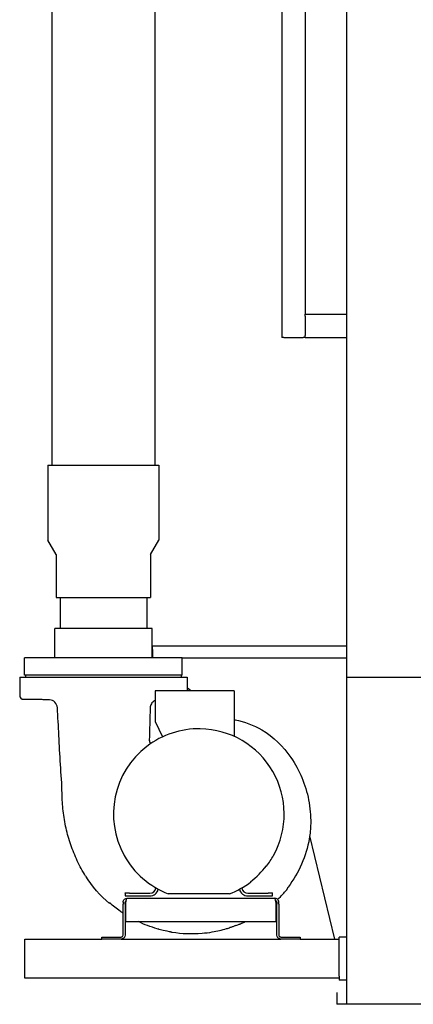
# Model space of a CAD drawing. Units: inches. Extents: x -386 to 921, y -67 to 913.
# Drawn here: x 148 to 174, y 91 to 154 of the extents above; entities that cross this region are included whole.
import ezdxf

# ---------------------------------------------------------------- set-up
doc = ezdxf.new("R2010")
doc.units = ezdxf.units.IN
doc.header["$MEASUREMENT"] = 0
for name, color, linetype in [('BASE-UNIT', 6, 'CONTINUOUS'), ('DRIVE-EC', 6, 'CONTINUOUS'), ('RH-PAN-DOOR', 7, 'CONTINUOUS'), ('RH-PUMP-PIPING-14R0D', 7, 'CONTINUOUS')]:
    doc.layers.add(name, color=color, linetype=linetype)

msp = doc.modelspace()

# ---------------------------------------------------------------- linework, layer by layer
at = {"layer": 'BASE-UNIT'}
for p, q in [((169.2788, 90.7714), (169.2788, 206.2714)), ((168.6538, 91.5214), (168.6538, 90.7714)), ((312.4038, 90.7714), (168.6538, 90.7714))]:
    msp.add_line(p, q, dxfattribs=at)
at = {"layer": 'DRIVE-EC'}
msp.add_line((169.2788, 111.7714), (311.7788, 111.7714), dxfattribs=at)
at = {"layer": 'RH-PAN-DOOR'}
for p, q in [((165.1113, 163.5839), (165.1113, 133.5839)), ((166.6113, 162.0839), (166.6113, 135.0839)), ((166.6113, 135.0839), (169.2788, 135.0839)), ((166.6113, 134.9589), (166.6113, 135.0839)), ((166.6113, 134.9589), (166.6113, 133.7089)), ((165.2363, 133.5839), (165.1113, 133.5839)), ((165.2363, 133.5839), (166.4863, 133.5839)), ((166.6113, 133.5839), (166.4863, 133.5839)), ((166.6113, 133.5839), (166.6113, 133.7089)), ((166.6113, 133.5839), (169.2788, 133.5839))]:
    msp.add_line(p, q, dxfattribs=at)
at = {"layer": 'RH-PUMP-PIPING-14R0D'}
for p, q in [((150.3413, 203.166), (150.3413, 125.3984)), ((156.9663, 203.166), (156.9663, 125.3984)), ((150.0913, 125.3984), (157.2163, 125.3984)), ((150.0913, 125.3984), (150.0913, 120.5685)), ((157.2163, 125.3984), (157.2163, 120.5685)), ((150.6226, 119.6484), (150.0913, 120.5685)), ((156.6851, 119.6484), (157.2163, 120.5685)), ((150.6226, 119.6484), (150.6226, 116.8984)), ((156.6851, 119.6484), (156.6851, 116.8984)), ((150.6226, 116.8984), (156.6851, 116.8984)), ((150.8726, 116.8984), (150.8726, 114.8984)), ((156.4351, 116.8984), (156.4351, 114.8984)), ((156.7788, 114.8984), (150.5288, 114.8984)), ((150.5288, 113.0234), (150.5288, 114.8984)), ((156.7788, 113.0234), (156.7788, 114.8984)), ((156.7788, 113.7714), (156.8038, 113.7714)), ((169.2788, 113.7714), (156.8038, 113.7714)), ((156.8038, 113.5464), (156.8038, 113.7714)), ((156.8038, 113.5464), (156.8038, 113.3964)), ((156.8038, 113.3964), (156.8038, 113.0234)), ((158.7163, 113.0234), (148.5913, 113.0234)), ((148.5913, 111.8984), (148.5913, 113.0234)), ((158.7163, 111.8984), (158.7163, 113.0234)), ((158.7163, 113.0214), (169.2788, 113.0214)), ((158.7163, 111.8984), (148.5913, 111.8984)), ((148.6538, 111.8984), (148.6538, 111.7734)), ((158.6538, 111.8984), (158.6538, 111.7734)), ((148.2788, 111.7734), (159.0288, 111.7734)), ((148.2788, 111.7734), (148.2788, 110.6027)), ((159.0288, 111.7734), (159.0288, 110.9054)), ((162.0515, 110.9054), (156.9782, 110.9054)), ((156.9782, 110.9054), (156.9782, 108.9288)), ((159.28, 110.9054), (159.0288, 111.0947)), ((162.0515, 110.9054), (162.0515, 107.9726)), ((148.9663, 110.345), (148.5245, 110.3527)), ((150.1709, 110.324), (149.8413, 110.3297)), ((156.9782, 108.9288), (157.4448, 107.9397)), ((156.6039, 107.7357), (156.6039, 107.7357)), ((168.5251, 94.9589), (166.905, 101.59)), ((155.0593, 97.8967), (155.0593, 97.9361)), ((155.3349, 97.8967), (155.0593, 97.8967)), ((155.0593, 97.8967), (155.0593, 97.7294)), ((155.0593, 97.7294), (155.3349, 97.7294)), ((155.1773, 97.5839), (164.6593, 97.5839)), ((155.3349, 97.8967), (156.6341, 97.8967)), ((155.3349, 97.7294), (156.6341, 97.7294)), ((161.7485, 97.8633), (157.8189, 97.8633)), ((162.9333, 97.8967), (164.2325, 97.8967)), ((162.9333, 97.7294), (164.2325, 97.7294)), ((164.5081, 97.8967), (164.2325, 97.8967)), ((164.2325, 97.7294), (164.5081, 97.7294)), ((164.5081, 97.8967), (164.5081, 97.9361)), ((164.5081, 97.7294), (164.5081, 97.8967)), ((154.0413, 97.257), (154.0413, 97.2876)), ((154.0413, 97.2406), (154.0413, 97.257)), ((154.9183, 97.3249), (154.9183, 97.1974)), ((154.9183, 95.2179), (154.9183, 97.1974)), ((155.0523, 97.1974), (155.0523, 97.3249)), ((155.0523, 97.1974), (155.0523, 95.2179)), ((155.0997, 96.0839), (155.0997, 97.3249)), ((164.7369, 97.3249), (164.7369, 96.0839)), ((164.7843, 97.3249), (164.7843, 97.1974)), ((164.7843, 95.2179), (164.7843, 97.1974)), ((164.9183, 97.1974), (164.9183, 97.3249)), ((164.9183, 97.1974), (164.9183, 95.2179)), ((155.0997, 96.0839), (164.7369, 96.0839)), ((148.6163, 94.9589), (153.5523, 94.9589)), ((148.6163, 92.4589), (148.6163, 94.9589)), ((153.5523, 95.0929), (154.7933, 95.0929)), ((153.5523, 94.9589), (153.5523, 95.0929)), ((154.7933, 94.9589), (153.5523, 94.9589)), ((154.7933, 94.9589), (165.0433, 94.9589)), ((165.0433, 95.0929), (166.2843, 95.0929)), ((166.2843, 94.9589), (165.0433, 94.9589)), ((166.2843, 95.0929), (166.2843, 94.9589)), ((166.2843, 94.9589), (168.8038, 94.9589)), ((169.2788, 95.0749), (168.8038, 95.0749)), ((168.8038, 92.5839), (168.8038, 95.0749)), ((168.8038, 92.4589), (148.6163, 92.4589)), ((168.8038, 92.5839), (168.8038, 92.3249)), ((169.2788, 92.3249), (168.8038, 92.3249))]:
    msp.add_line(p, q, dxfattribs=at)
for centre, radius, start, end in [((148.5288, 110.6027), 0.25, 180, 269.000025), ((159.7837, 102.9814), 5.4823, 89.006892, 127.494527), ((159.7837, 102.9814), 5.4823, 330.993108, 89.006892), ((159.7837, 102.9814), 5.4823, 127.494527, 209.006892), ((159.7837, 102.9814), 5.4823, 209.006892, 248.998766), ((159.7837, 102.9814), 5.4823, 322.505473, 330.993108), ((159.7837, 102.9814), 5.4648, 307.44007, 322.55993), ((159.7837, 102.9814), 5.4823, 291.001234, 307.494527), ((156.6341, 98.2904), 0.3937, 270, 353.190402), ((156.6341, 98.2904), 0.561, 270, 346.275221), ((162.9333, 98.2904), 0.561, 193.724779, 270), ((162.9333, 98.2904), 0.3937, 186.809598, 270), ((159.9038, 103.2714), 8.1419, 250, 250.400458), ((159.3217, 103.3419), 8.0335, 287.822166, 287.840424)]:
    msp.add_arc(centre, radius, start, end, dxfattribs=at)
for major_axis, start_param, end_param in [((-0.3851, 0.3785), 5.4710858, 5.4712273), ((-0.3852, 0.3785), 3.9738123, 5.4345942)]:
    msp.add_ellipse((150.1614, 109.7841), major_axis=major_axis, ratio=1, start_param=start_param, end_param=end_param, dxfattribs=at)
for points, knots in [([(149.8413, 110.3297), (149.8413, 110.3297), (149.8318, 110.3299), (149.7926, 110.3307), (149.763, 110.3312), (149.6945, 110.3325), (149.6507, 110.3334), (149.5533, 110.3351), (149.4998, 110.3361), (149.4489, 110.337), (149.3905, 110.338), (149.3272, 110.3391), (149.2091, 110.3411), (149.1544, 110.342), (149.0672, 110.3434), (149.0293, 110.344), (148.9789, 110.3448), (148.9663, 110.345), (148.9663, 110.345)], [-1.5599523, -1.5599523, -1.5599523, -1.5599523, -1.1699988, -1.1699988, -0.7800453, -0.7800453, -0.3900226, -0.3900226, 0, 0, 0, 0.4475445, 0.4475445, 0.895089, 0.895089, 1.3425942, 1.3425942, 1.7900993, 1.7900993, 1.7900993, 1.7900993]), ([(156.9782, 110.2773), (156.9614, 110.2697), (156.9449, 110.2613), (156.929, 110.252), (156.8894, 110.229), (156.8527, 110.2009), (156.8202, 110.1687), (156.7877, 110.1365), (156.7592, 110.1002), (156.7359, 110.0608), (156.7125, 110.0215), (156.6941, 109.9791), (156.6814, 109.9352), (156.6687, 109.8912), (156.6616, 109.8456), (156.6603, 109.7999)], [0.26607524, 0.26607524, 0.26607524, 0.26607524, 0.33333333, 0.33333333, 0.33333333, 0.5, 0.5, 0.5, 0.66666667, 0.66666667, 0.66666667, 0.83333333, 0.83333333, 0.83333333, 1, 1, 1, 1]), ([(151.0013, 104.2986), (150.9906, 104.921), (150.9395, 105.5428), (150.899, 106.165), (150.8584, 106.7881), (150.8285, 107.4115), (150.7964, 108.035), (150.766, 108.628), (150.7335, 109.2211), (150.7006, 109.814)], [0, 0, 0, 0, 0.3384874, 0.3384874, 0.3384874, 0.6775042, 0.6775042, 0.6775042, 1, 1, 1, 1]), ([(162.1146, 109.0368), (162.7149, 108.9168), (163.2998, 108.6983), (163.8291, 108.3869), (164.5662, 107.9533), (165.1956, 107.3395), (165.6942, 106.6164)], [0, 0, 0, 0, 0.4179766, 0.4179766, 0.4179766, 1, 1, 1, 1]), ([(156.6023, 107.7376), (156.6023, 107.737), (156.6023, 107.7365), (156.6019, 107.7181), (156.6033, 107.7002), (156.61, 107.663), (156.6158, 107.6438), (156.6366, 107.5946), (156.6552, 107.5664), (156.687, 107.5336), (156.6961, 107.5255), (156.7057, 107.518)], [-1.62444402, -1.62444402, -1.62444402, -1.62444402, -1.62030722, -1.62030722, -1.48411144, -1.48411144, -1.33191157, -1.33191157, -1.07678199, -1.07678199, -0.98385941, -0.98385941, -0.98385941, -0.98385941]), ([(156.6039, 107.7357), (156.6033, 107.7128), (156.6057, 107.688), (156.6161, 107.6464), (156.6224, 107.6288), (156.6304, 107.6121)], [0, 0, 0, 0, 0.20154215, 0.20154215, 0.34886978, 0.34886978, 0.34886978, 0.34886978]), ([(156.6245, 107.6252), (156.636, 107.5978), (156.6525, 107.5718), (156.6827, 107.5381), (156.6939, 107.5276), (156.7059, 107.5182)], [0, 0, 0, 0, 0.23759356, 0.23759356, 0.35803438, 0.35803438, 0.35803438, 0.35803438]), ([(165.6952, 106.615), (165.9729, 106.2121), (166.2084, 105.7771), (166.5901, 104.8662), (166.7366, 104.3847), (166.9307, 103.397), (166.9771, 102.8849), (166.9603, 102.0508), (166.9305, 101.7245), (166.8764, 101.4031)], [0, 0, 0, 0, 3.7296648, 3.7296648, 7.5257368, 7.5257368, 11.3998947, 11.3998947, 13.8834272, 13.8834272, 13.8834272, 13.8834272]), ([(152.5157, 99.0059), (152.318, 99.3183), (152.1394, 99.6436), (151.9802, 99.9785), (151.8211, 100.3135), (151.6814, 100.6581), (151.5614, 101.0098), (151.5014, 101.1855), (151.4463, 101.3631), (151.3961, 101.542), (151.3459, 101.721), (151.3006, 101.9015), (151.2601, 102.0831), (151.1793, 102.4461), (151.1178, 102.8137), (151.0749, 103.1836), (151.032, 103.5535), (151.0077, 103.9257), (151.0013, 104.2986)], [0.00001071, 0.00001071, 0.00001071, 0.00001071, 0.2, 0.2, 0.2, 0.4, 0.4, 0.4, 0.49998029, 0.49998029, 0.49998029, 0.6, 0.6, 0.6, 0.8, 0.8, 0.8, 1, 1, 1, 1]), ([(165.1851, 97.8504), (165.2213, 97.889), (165.2573, 97.9282), (165.3211, 97.9991), (165.3512, 98.0331), (165.3781, 98.064)], [-0.75319316, -0.75319316, -0.75319316, -0.75319316, -0.35190229, -0.35190229, -0.00006846, -0.00006846, -0.00006846, -0.00006846]), ([(165.3781, 98.064), (165.4048, 98.0946), (165.4248, 98.118), (165.4461, 98.143), (165.4526, 98.1507), (165.4593, 98.1586), (165.461, 98.1607), (165.4633, 98.1634), (165.464, 98.1642), (165.4641, 98.1644)], [-0.48687169, -0.48687169, -0.48687169, -0.48687169, -0.24323611, -0.24323611, -0.11382715, -0.11382715, -0.05543155, -0.05543155, -0.00000194, -0.00000194, -0.00000194, -0.00000194]), ([(165.4641, 98.1644), (165.4642, 98.1645), (165.4643, 98.1646), (165.4644, 98.1647), (165.4645, 98.1648), (165.4646, 98.1649)], [-0.070263168, -0.070263168, -0.070263168, -0.070263168, -0.035135206, -0.035135206, -0.000000991, -0.000000991, -0.000000991, -0.000000991]), ([(165.4646, 98.1649), (165.4658, 98.1807), (165.4685, 98.1964), (165.4727, 98.2117), (165.4744, 98.2179), (165.4764, 98.224), (165.4785, 98.23)], [0, 0, 0, 0, 0.33333333, 0.33333333, 0.33333333, 0.4686134, 0.4686134, 0.4686134, 0.4686134]), ([(165.5136, 98.2948), (165.5066, 98.2856), (165.5003, 98.2759), (165.4881, 98.2538), (165.4825, 98.2411), (165.4785, 98.23)], [0, 0, 0, 0, 0.09201492, 0.09201492, 0.20937692, 0.20937692, 0.20937692, 0.20937692]), ([(154.9183, 97.3249), (154.9183, 97.3977), (154.9507, 97.4699), (155.0051, 97.5183), (155.052, 97.5601), (155.1145, 97.5839), (155.1773, 97.5839)], [-1, -1, -1, -1, -0.46307868, -0.46307868, -0.46307868, 0, 0, 0, 0]), ([(155.1219, 97.4366), (155.1014, 97.4263), (155.0835, 97.4106), (155.0713, 97.3912), (155.059, 97.3714), (155.0523, 97.3482), (155.0523, 97.3249)], [0.29303734, 0.29303734, 0.29303734, 0.29303734, 0.64418127, 0.64418127, 0.64418127, 1, 1, 1, 1]), ([(155.1218, 97.4369), (155.1283, 97.4677), (155.1348, 97.4956), (155.1413, 97.5183), (155.1533, 97.5601), (155.1653, 97.5839), (155.1773, 97.5839)], [-0.71533861, -0.71533861, -0.71533861, -0.71533861, -0.46307868, -0.46307868, -0.46307868, 0, 0, 0, 0]), ([(164.7148, 97.4369), (164.7083, 97.4677), (164.7018, 97.4956), (164.6952, 97.5183), (164.6833, 97.5601), (164.6713, 97.5839), (164.6593, 97.5839)], [-0.71533861, -0.71533861, -0.71533861, -0.71533861, -0.46307868, -0.46307868, -0.46307868, 0, 0, 0, 0]), ([(164.8928, 97.4369), (164.878, 97.4677), (164.8571, 97.4956), (164.8315, 97.5183), (164.7846, 97.5601), (164.7221, 97.5839), (164.6593, 97.5839)], [-0.71533861, -0.71533861, -0.71533861, -0.71533861, -0.46307868, -0.46307868, -0.46307868, 0, 0, 0, 0]), ([(164.7147, 97.4366), (164.7352, 97.4263), (164.7531, 97.4106), (164.7653, 97.3912), (164.7776, 97.3714), (164.7843, 97.3482), (164.7843, 97.3249)], [0.29303734, 0.29303734, 0.29303734, 0.29303734, 0.64418127, 0.64418127, 0.64418127, 1, 1, 1, 1]), ([(154.9183, 96.6228), (154.8569, 96.663), (154.796, 96.7041), (154.4945, 96.9138), (154.2627, 97.0946), (154.0413, 97.2876)], [-2.7978665, -2.7978665, -2.7978665, -2.7978665, -2.2382138, -2.2382138, -0.000001, -0.000001, -0.000001, -0.000001]), ([(157.9585, 95.4249), (157.9397, 95.4282), (157.9212, 95.4314), (157.6955, 95.4719), (157.5236, 95.5112), (157.3447, 95.5553), (157.2884, 95.5699), (157.2238, 95.5872), (157.204, 95.5926), (157.1808, 95.599), (157.1746, 95.6007), (157.1728, 95.6012), (157.1727, 95.6012), (157.1727, 95.6012)], [-31.547646, -31.547646, -31.547646, -31.547646, -31.4500731, -31.4500731, -30.3379457, -30.3379457, -29.8578871, -29.8578871, -29.6100329, -29.6100329, -29.4292667, -29.4292667, -29.3998174, -29.3998174, -29.3998174, -29.3998174]), ([(158.0752, 95.4057), (158.7041, 95.307), (159.3466, 95.2829), (160.2069, 95.3543), (160.426, 95.3816), (160.9557, 95.47), (161.2638, 95.5404), (161.5666, 95.6285)], [0.000001, 0.000001, 0.000001, 0.000001, 4.8518885, 4.8518885, 6.5221225, 6.5221225, 8.9110423, 8.9110423, 8.9110423, 8.9110423]), ([(161.5666, 95.6285), (161.5694, 95.6293), (161.5722, 95.6301), (161.5778, 95.6318), (161.5806, 95.6326), (161.5895, 95.6352), (161.5951, 95.6368), (161.6094, 95.6411), (161.6203, 95.6443), (161.6544, 95.6546), (161.6754, 95.661), (161.7345, 95.6792), (161.777, 95.6928), (161.7804, 95.694)], [-3.0704383, -3.0704383, -3.0704383, -3.0704383, -2.9828368, -2.9828368, -2.889127, -2.889127, -2.6705711, -2.6705711, -2.2548776, -2.2548776, -1.5672649, -1.5672649, -0.000001, -0.000001, -0.000001, -0.000001]), ([(162.1496, 95.8226), (162.0873, 95.7992), (162.0255, 95.7769), (161.9644, 95.7556), (161.9033, 95.7343), (161.8428, 95.714), (161.7829, 95.6947)], [0.00000182, 0.00000182, 0.00000182, 0.00000182, 0.5, 0.5, 0.5, 1, 1, 1, 1]), ([(162.1496, 95.8226), (162.1604, 95.8267), (162.2685, 95.8684), (162.3199, 95.8889), (162.3474, 95.9), (162.3885, 95.9168), (162.4014, 95.9222), (162.4181, 95.9291), (162.4245, 95.9318), (162.4345, 95.936), (162.4376, 95.9373), (162.4438, 95.9399), (162.4468, 95.9412), (162.4499, 95.9425)], [-0.68668369, -0.68668369, -0.68668369, -0.68668369, -0.45906781, -0.45906781, -0.24567791, -0.24567791, -0.11758432, -0.11758432, -0.0527552, -0.0527552, -0.02537033, -0.02537033, -0.00000428, -0.00000428, -0.00000428, -0.00000428]), ([(154.7933, 95.0929), (154.7966, 95.0929), (154.7999, 95.093), (154.8031, 95.0933), (154.8651, 95.0982), (154.9183, 95.1557), (154.9183, 95.2179)], [-1, -1, -1, -1, -0.94980897, -0.94980897, -0.94980897, 0, 0, 0, 0]), ([(155.0523, 95.2179), (155.0523, 95.0891), (154.9421, 94.9698), (154.8137, 94.9597), (154.8069, 94.9591), (154.8001, 94.9589), (154.7933, 94.9589)], [0, 0, 0, 0, 0.94980897, 0.94980897, 0.94980897, 1, 1, 1, 1]), ([(157.9585, 95.4249), (157.9709, 95.4228), (157.9872, 95.42), (158.0185, 95.4149), (158.0296, 95.413), (158.0451, 95.4105), (158.051, 95.4096), (158.0603, 95.4081), (158.0632, 95.4076), (158.0692, 95.4067), (158.0722, 95.4062), (158.0752, 95.4057)], [-0.38432791, -0.38432791, -0.38432791, -0.38432791, -0.2142493, -0.2142493, -0.10368802, -0.10368802, -0.04785371, -0.04785371, -0.02333604, -0.02333604, -0.00000175, -0.00000175, -0.00000175, -0.00000175]), ([(165.0433, 94.9589), (165.0365, 94.9589), (165.0297, 94.9591), (165.0229, 94.9597), (164.8945, 94.9698), (164.7843, 95.0891), (164.7843, 95.2179)], [-1, -1, -1, -1, -0.94980897, -0.94980897, -0.94980897, 0, 0, 0, 0]), ([(164.9183, 95.2179), (164.9183, 95.1557), (164.9715, 95.0982), (165.0335, 95.0933), (165.0367, 95.093), (165.04, 95.0929), (165.0433, 95.0929)], [0, 0, 0, 0, 0.94980897, 0.94980897, 0.94980897, 1, 1, 1, 1])]:
    msp.add_open_spline(points, degree=3, knots=knots, dxfattribs=at)
for points in [[(156.6603, 109.7999), (156.6413, 109.1119), (156.6226, 108.4237), (156.6039, 107.7357)], [(162.0515, 109.0646), (162.0702, 109.0509), (162.0919, 109.0414), (162.1146, 109.0368)], [(166.8764, 101.4031), (166.689, 100.2895), (166.2092, 99.2159), (165.5137, 98.295)], [(154.0413, 97.2406), (153.4543, 97.7468), (152.9375, 98.3398), (152.5158, 99.0059)], [(165.5136, 98.2948), (165.5136, 98.2949), (165.5137, 98.2949), (165.5137, 98.295)], [(155.0997, 97.3249), (155.107, 97.3635), (155.1144, 97.4021), (155.1218, 97.4369)], [(164.7369, 97.3249), (164.7296, 97.3635), (164.7222, 97.4021), (164.7148, 97.4369)], [(164.8435, 97.507), (164.9607, 97.6179), (165.0747, 97.7325), (165.1851, 97.8504)], [(164.9183, 97.3249), (164.9183, 97.3635), (164.9095, 97.4021), (164.8928, 97.4369)], [(155.0997, 96.5074), (155.0838, 96.5171), (155.0681, 96.527), (155.0523, 96.5369)], [(157.1178, 95.6167), (156.6924, 95.738), (156.2778, 95.8943), (155.8782, 96.0839)], [(162.4499, 95.9425), (162.556, 95.9874), (162.6611, 96.0345), (162.7652, 96.0839)]]:
    msp.add_open_spline(points, degree=3, dxfattribs=at)

doc.saveas('drawing.dxf')
